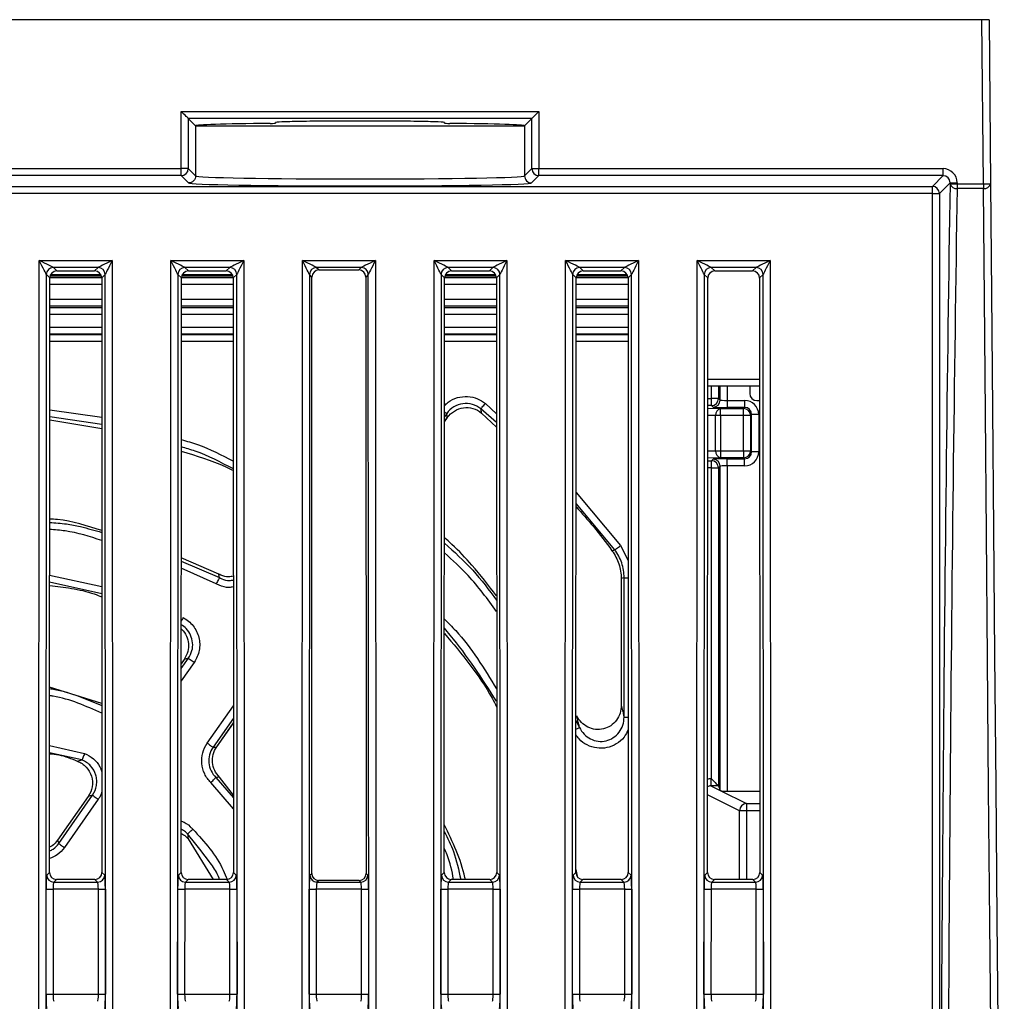
# Model space of a CAD drawing. Extents: x 0 to 1470, y 0 to 1040.
# Drawn here: x 682 to 724, y 175 to 217 of the extents above; entities that cross this region are included whole.
import ezdxf

# ---------------------------------------------------------------- set-up
doc = ezdxf.new("R2010")
doc.units = 0
doc.header["$LTSCALE"] = 3.5
doc.layers.get('0').update_dxf_attribs({"linetype": 'CONTINUOUS'})

msp = doc.modelspace()

# ---------------------------------------------------------------- linework, layer by layer
at = {"color": 7, "linetype": 'CONTINUOUS'}
for p, q in [((722.865, 216.608), (544.931, 216.608)), ((722.926, 209.626), (722.865, 216.608)), ((723.165, 216.608), (722.865, 216.608)), ((723.165, 216.608), (723.226, 209.628)), ((688.787, 212.703), (704.009, 212.703)), ((688.787, 210.269), (688.787, 212.703)), ((704.009, 212.703), (704.009, 210.269)), ((689.087, 212.403), (689.087, 210.269)), ((703.709, 212.403), (689.087, 212.403)), ((689.398, 212.092), (689.087, 212.403)), ((689.398, 212.092), (689.398, 209.958)), ((689.398, 212.092), (703.398, 212.092)), ((692.798, 212.232), (692.798, 212.202)), ((699.998, 212.202), (699.998, 212.232)), ((703.709, 212.403), (703.398, 212.092)), ((703.398, 212.092), (703.398, 209.958)), ((703.709, 210.269), (703.709, 212.403)), ((579.009, 210.269), (688.787, 210.269)), ((688.787, 209.969), (579.009, 209.969)), ((689.087, 210.269), (688.787, 210.269)), ((688.787, 209.969), (688.787, 210.269)), ((689.098, 209.658), (688.787, 209.969)), ((689.087, 210.269), (689.398, 209.958)), ((689.398, 209.958), (689.398, 209.958)), ((703.398, 209.958), (703.709, 210.269)), ((703.398, 209.958), (703.398, 209.958)), ((704.009, 209.969), (703.698, 209.658)), ((703.709, 210.269), (704.009, 210.269)), ((704.009, 210.269), (721.208, 210.269)), ((704.009, 209.969), (704.009, 210.269)), ((721.208, 209.969), (704.009, 209.969)), ((720.753, 209.513), (721.208, 209.969)), ((721.208, 209.969), (721.208, 210.269)), ((721.508, 209.669), (721.053, 209.213)), ((721.508, 209.626), (721.508, 209.669)), ((721.808, 209.669), (721.808, 209.626)), ((721.808, 209.626), (722.926, 209.626)), ((721.808, 209.626), (721.808, 209.422)), ((722.926, 209.626), (722.926, 209.422)), ((547.043, 209.513), (720.753, 209.513)), ((720.753, 209.211), (547.043, 209.211)), ((720.753, 209.211), (720.753, 209.513)), ((720.753, 142.008), (720.753, 209.211)), ((721.053, 209.213), (721.053, 152.769)), ((722.926, 209.422), (721.808, 209.422)), ((682.72, 148.333), (682.747, 206.362)), ((682.747, 206.362), (685.849, 206.362)), ((685.849, 206.362), (685.875, 148.333)), ((688.32, 148.333), (688.347, 206.362)), ((688.347, 206.362), (691.449, 206.362)), ((691.449, 206.362), (691.475, 148.333)), ((693.92, 148.333), (693.947, 206.362)), ((693.947, 206.362), (697.049, 206.362)), ((697.049, 206.362), (697.075, 148.333)), ((699.52, 148.333), (699.547, 206.362)), ((699.547, 206.362), (702.649, 206.362)), ((702.649, 206.362), (702.675, 148.333)), ((705.12, 148.333), (705.147, 206.362)), ((705.147, 206.362), (708.249, 206.362)), ((708.249, 206.362), (708.275, 148.333)), ((710.72, 148.333), (710.747, 206.362)), ((710.747, 206.362), (713.849, 206.362)), ((713.849, 206.362), (713.875, 148.333)), ((683.046, 205.76), (683.02, 148.93)), ((683.194, 205.613), (683.047, 205.76)), ((685.366, 205.754), (683.229, 205.754)), ((685.25, 206.06), (683.346, 206.06)), ((683.346, 206.06), (683.493, 205.912)), ((683.493, 205.912), (685.102, 205.912)), ((685.102, 205.912), (685.25, 206.06)), ((685.549, 205.76), (685.402, 205.613)), ((685.576, 148.93), (685.55, 205.76)), ((688.646, 205.76), (688.62, 148.93)), ((688.794, 205.613), (688.647, 205.76)), ((690.966, 205.754), (688.829, 205.754)), ((690.85, 206.06), (688.946, 206.06)), ((688.946, 206.06), (689.093, 205.912)), ((689.093, 205.912), (690.702, 205.912)), ((690.702, 205.912), (690.85, 206.06)), ((691.149, 205.76), (691.002, 205.613)), ((691.176, 148.93), (691.15, 205.76)), ((694.246, 205.76), (694.22, 148.93)), ((694.352, 205.655), (694.247, 205.76)), ((696.45, 206.06), (694.546, 206.06)), ((694.546, 206.06), (694.652, 205.954)), ((694.652, 205.954), (696.344, 205.954)), ((696.344, 205.954), (696.45, 206.06)), ((696.749, 205.76), (696.644, 205.655)), ((696.776, 148.93), (696.75, 205.76)), ((699.846, 205.76), (699.82, 148.93)), ((699.994, 205.613), (699.847, 205.76)), ((702.166, 205.754), (700.029, 205.754)), ((702.05, 206.06), (700.146, 206.06)), ((700.146, 206.06), (700.293, 205.912)), ((700.293, 205.912), (701.902, 205.912)), ((701.902, 205.912), (702.05, 206.06)), ((702.349, 205.76), (702.202, 205.613)), ((702.376, 148.93), (702.35, 205.76)), ((705.446, 205.76), (705.42, 148.93)), ((705.594, 205.613), (705.447, 205.76)), ((707.766, 205.754), (705.629, 205.754)), ((707.65, 206.06), (705.746, 206.06)), ((705.746, 206.06), (705.893, 205.912)), ((705.893, 205.912), (707.502, 205.912)), ((707.502, 205.912), (707.65, 206.06)), ((707.949, 205.76), (707.802, 205.613)), ((707.976, 148.93), (707.95, 205.76)), ((711.046, 205.76), (711.02, 148.93)), ((711.194, 205.613), (711.047, 205.76)), ((713.25, 206.06), (711.346, 206.06)), ((711.346, 206.06), (711.493, 205.912)), ((711.493, 205.912), (713.102, 205.912)), ((713.102, 205.912), (713.25, 206.06)), ((713.549, 205.76), (713.402, 205.613)), ((713.576, 148.93), (713.55, 205.76)), ((683.182, 180.311), (683.194, 205.613)), ((683.209, 205.708), (685.386, 205.708)), ((685.402, 205.613), (685.414, 180.311)), ((688.782, 180.311), (688.794, 205.613)), ((688.809, 205.708), (690.986, 205.708)), ((691.002, 205.613), (691.014, 180.311)), ((694.34, 180.269), (694.352, 205.655)), ((696.644, 205.655), (696.656, 180.269)), ((699.982, 180.311), (699.994, 205.613)), ((700.009, 205.708), (702.186, 205.708)), ((702.202, 205.613), (702.214, 180.311)), ((705.582, 180.311), (705.594, 205.613)), ((705.609, 205.708), (707.786, 205.708)), ((707.802, 205.613), (707.814, 180.311)), ((711.182, 180.311), (711.194, 205.613)), ((713.402, 205.613), (713.414, 180.311)), ((713.404, 201.008), (711.192, 201.008)), ((712.983, 201.008), (712.983, 200.693)), ((711.653, 200.482), (711.353, 200.482)), ((711.353, 200.182), (711.353, 200.482)), ((711.653, 200.482), (711.721, 200.413)), ((712.021, 200.403), (712.021, 200.103)), ((712.021, 200.403), (712.764, 200.403)), ((712.764, 200.403), (712.764, 200.103)), ((713.283, 200.393), (713.404, 200.393)), ((711.421, 200.113), (711.353, 200.182)), ((711.744, 200.058), (712.719, 200.058)), ((711.744, 199.758), (711.744, 200.058)), ((712.764, 200.103), (712.021, 200.103)), ((712.719, 200.058), (712.764, 200.103)), ((712.719, 199.758), (712.719, 200.058)), ((683.191, 199.58), (685.405, 199.207)), ((699.991, 199.496), (700.113, 199.67)), ((700.112, 199.67), (700.113, 199.67)), ((701.567, 199.866), (702.205, 199.27)), ((711.744, 199.758), (711.531, 199.758)), ((711.531, 198.259), (711.531, 199.758)), ((712.719, 199.758), (711.744, 199.758)), ((711.744, 199.758), (711.744, 198.259)), ((713.019, 199.758), (712.719, 199.758)), ((712.719, 198.259), (712.719, 199.758)), ((713.064, 199.803), (713.019, 199.758)), ((713.019, 199.758), (713.019, 198.259)), ((713.064, 198.213), (713.064, 199.803)), ((713.364, 199.803), (713.064, 199.803)), ((713.364, 199.803), (713.364, 198.213)), ((711.531, 198.259), (711.744, 198.259)), ((711.744, 198.259), (712.719, 198.259)), ((711.744, 198.259), (711.744, 197.959)), ((712.719, 198.259), (713.019, 198.259)), ((712.719, 198.259), (712.719, 197.959)), ((713.019, 198.259), (713.064, 198.213)), ((713.364, 198.213), (713.064, 198.213)), ((711.744, 197.959), (711.19, 197.949)), ((711.353, 197.835), (711.421, 197.903)), ((711.353, 197.535), (711.353, 197.835)), ((712.719, 197.959), (711.744, 197.959)), ((712.021, 197.913), (712.764, 197.913)), ((712.021, 197.613), (712.021, 197.913)), ((712.764, 197.913), (712.719, 197.959)), ((712.764, 197.613), (712.764, 197.913)), ((711.353, 197.535), (711.653, 197.535)), ((711.353, 184.293), (711.353, 197.535)), ((711.721, 197.603), (711.653, 197.535)), ((711.653, 197.535), (711.653, 183.993)), ((711.721, 183.787), (711.721, 197.603)), ((712.764, 197.613), (712.021, 197.613)), ((712.021, 197.613), (712.021, 183.772)), ((690.382, 193.013), (688.788, 193.704)), ((707.512, 192.817), (707.512, 187.424)), ((707.512, 192.817), (707.513, 192.817)), ((707.513, 192.817), (707.513, 187.424)), ((707.633, 186.914), (707.633, 192.856)), ((688.915, 189.38), (688.786, 189.197)), ((688.915, 189.38), (688.916, 189.38)), ((685.41, 187.498), (683.186, 188.191)), ((707.512, 187.424), (707.513, 187.424)), ((690.297, 185.652), (691.011, 186.67)), ((690.297, 185.652), (690.297, 185.652)), ((691.012, 183.597), (690.412, 184.37)), ((711.328, 184.293), (711.353, 184.293)), ((711.328, 184.293), (711.328, 183.993)), ((711.328, 183.993), (711.718, 183.799)), ((711.653, 183.993), (711.328, 183.993)), ((711.653, 183.993), (711.718, 183.799)), ((684.826, 183.54), (683.524, 181.681)), ((684.826, 183.54), (683.525, 181.681)), ((683.572, 181.54), (685.012, 183.596)), ((684.826, 183.54), (684.826, 183.54)), ((711.754, 183.781), (712.845, 183.237)), ((712.021, 183.772), (713.412, 183.772)), ((685.257, 183.424), (683.818, 181.368)), ((712.845, 183.237), (712.845, 182.937)), ((712.845, 182.937), (712.546, 182.937)), ((683.524, 181.681), (683.525, 181.681)), ((689.077, 181.745), (690.148, 180.011)), ((683.066, 180.194), (683.182, 180.311)), ((685.414, 180.311), (685.53, 180.194)), ((688.666, 180.194), (688.782, 180.311)), ((691.014, 180.311), (691.13, 180.194)), ((694.266, 180.194), (694.34, 180.269)), ((696.656, 180.269), (696.73, 180.194)), ((699.866, 180.194), (699.982, 180.311)), ((702.214, 180.311), (702.33, 180.194)), ((705.466, 180.194), (705.582, 180.311)), ((707.814, 180.311), (707.93, 180.194)), ((711.066, 180.194), (711.182, 180.311)), ((713.414, 180.311), (713.53, 180.194)), ((683.482, 180.011), (683.365, 179.895)), ((683.365, 179.895), (685.23, 179.895)), ((685.114, 180.011), (683.482, 180.011)), ((685.23, 179.895), (685.114, 180.011)), ((689.082, 180.011), (688.965, 179.895)), ((688.965, 179.895), (690.83, 179.895)), ((690.714, 180.011), (689.082, 180.011)), ((690.83, 179.895), (690.714, 180.011)), ((694.64, 179.969), (694.565, 179.895)), ((694.565, 179.895), (696.43, 179.895)), ((696.356, 179.969), (694.64, 179.969)), ((696.43, 179.895), (696.356, 179.969)), ((700.282, 180.011), (700.165, 179.895)), ((700.165, 179.895), (702.03, 179.895)), ((701.914, 180.011), (700.282, 180.011)), ((702.03, 179.895), (701.914, 180.011)), ((705.882, 180.011), (705.765, 179.895)), ((705.765, 179.895), (707.63, 179.895)), ((707.514, 180.011), (705.882, 180.011)), ((707.63, 179.895), (707.514, 180.011)), ((711.482, 180.011), (711.365, 179.895)), ((711.365, 179.895), (713.23, 179.895)), ((713.114, 180.011), (711.482, 180.011)), ((713.23, 179.895), (713.114, 180.011)), ((683.034, 175.129), (683.036, 179.6)), ((683.336, 179.598), (683.333, 175.126)), ((685.26, 179.598), (683.336, 179.598)), ((685.262, 175.126), (685.26, 179.598)), ((685.56, 179.6), (685.562, 175.129)), ((688.634, 175.129), (688.636, 179.6)), ((688.936, 179.598), (688.933, 175.126)), ((690.86, 179.598), (688.936, 179.598)), ((690.862, 175.126), (690.86, 179.598)), ((691.16, 179.6), (691.162, 175.129)), ((694.234, 175.129), (694.236, 179.6)), ((694.536, 179.598), (694.533, 175.126)), ((696.46, 179.598), (694.536, 179.598)), ((696.462, 175.126), (696.46, 179.598)), ((696.76, 179.6), (696.762, 175.129)), ((699.834, 175.129), (699.836, 179.6)), ((700.136, 179.598), (700.133, 175.126)), ((702.06, 179.598), (700.136, 179.598)), ((702.062, 175.126), (702.06, 179.598)), ((702.36, 179.6), (702.362, 175.129)), ((705.434, 175.129), (705.436, 179.6)), ((705.736, 179.598), (705.733, 175.126)), ((707.66, 179.598), (705.736, 179.598)), ((707.662, 175.126), (707.66, 179.598)), ((707.96, 179.6), (707.962, 175.129)), ((711.034, 175.129), (711.036, 179.6)), ((711.336, 179.598), (711.333, 175.126)), ((713.26, 179.598), (711.336, 179.598)), ((713.262, 175.126), (713.26, 179.598)), ((713.56, 179.6), (713.562, 175.129)), ((683.333, 175.126), (685.262, 175.126)), ((688.933, 175.126), (690.862, 175.126)), ((694.533, 175.126), (696.462, 175.126)), ((700.133, 175.126), (702.062, 175.126)), ((705.733, 175.126), (707.662, 175.126)), ((711.333, 175.126), (713.262, 175.126))]:
    msp.add_line(p, q, dxfattribs=at)
at = {"color": 8, "linetype": 'CONTINUOUS'}
for p, q in [((685.402, 205.335), (683.194, 205.335)), ((683.195, 205.635), (685.401, 205.635)), ((691.002, 205.335), (688.794, 205.335)), ((688.795, 205.635), (691.001, 205.635)), ((702.202, 205.335), (699.994, 205.335)), ((699.995, 205.635), (702.201, 205.635)), ((707.802, 205.335), (705.594, 205.335)), ((705.595, 205.635), (707.801, 205.635)), ((683.193, 204.714), (685.402, 204.714)), ((688.793, 204.714), (691.002, 204.714)), ((699.993, 204.714), (702.202, 204.714)), ((705.593, 204.714), (707.802, 204.714)), ((685.403, 204.414), (683.193, 204.414)), ((683.193, 204.363), (685.403, 204.363)), ((691.003, 204.414), (688.793, 204.414)), ((688.793, 204.363), (691.003, 204.363)), ((702.203, 204.414), (699.993, 204.414)), ((699.993, 204.363), (702.203, 204.363)), ((707.803, 204.414), (705.593, 204.414)), ((705.593, 204.363), (707.803, 204.363)), ((685.403, 204.063), (683.193, 204.063)), ((691.003, 204.063), (688.793, 204.063)), ((702.203, 204.063), (699.993, 204.063)), ((707.803, 204.063), (705.593, 204.063)), ((683.193, 203.521), (685.403, 203.521)), ((688.793, 203.521), (691.003, 203.521)), ((699.993, 203.521), (702.203, 203.521)), ((705.593, 203.521), (707.803, 203.521)), ((685.403, 203.221), (683.193, 203.221)), ((683.193, 203.213), (685.403, 203.213)), ((685.403, 202.913), (683.193, 202.913)), ((691.003, 203.221), (688.793, 203.221)), ((688.793, 203.213), (691.003, 203.213)), ((691.003, 202.913), (688.793, 202.913)), ((702.203, 203.221), (699.993, 203.221)), ((699.993, 203.213), (702.203, 203.213)), ((702.203, 202.913), (699.993, 202.913)), ((707.803, 203.221), (705.593, 203.221)), ((705.593, 203.213), (707.803, 203.213)), ((707.803, 202.913), (705.593, 202.913)), ((711.192, 201.303), (713.404, 201.303)), ((711.353, 200.482), (711.353, 201.008)), ((711.653, 201.008), (711.653, 200.482)), ((711.721, 200.413), (711.721, 201.008)), ((712.021, 201.008), (712.021, 200.403)), ((711.191, 200.482), (711.353, 200.482)), ((683.191, 200.005), (685.405, 199.683)), ((702.205, 199.455), (701.541, 200.044)), ((701.731, 200.276), (702.205, 199.834)), ((711.353, 200.182), (711.191, 200.182)), ((711.191, 200.067), (711.744, 200.058)), ((685.405, 199.381), (683.191, 199.703)), ((700.089, 199.845), (699.991, 199.706)), ((699.991, 199.497), (700.112, 199.67)), ((711.531, 199.758), (711.191, 199.764)), ((711.19, 198.253), (711.531, 198.259)), ((711.19, 197.835), (711.353, 197.835)), ((711.353, 197.535), (711.19, 197.535)), ((705.59, 196.479), (707.483, 194.222)), ((707.242, 194.044), (705.589, 196.014)), ((707.483, 194.222), (707.808, 193.594)), ((688.788, 193.56), (690.415, 192.858)), ((690.272, 192.595), (688.788, 193.256)), ((683.188, 192.965), (685.408, 192.478)), ((707.633, 192.856), (707.808, 192.856)), ((685.408, 192.167), (683.188, 192.659)), ((688.786, 188.986), (689.093, 189.425)), ((688.916, 189.38), (688.786, 189.195)), ((689.339, 189.253), (688.786, 188.463)), ((689.895, 185.81), (691.01, 187.403)), ((707.633, 186.914), (707.811, 186.914)), ((691.011, 186.881), (690.14, 185.638)), ((690.297, 185.652), (691.011, 186.672)), ((705.585, 186.78), (705.737, 186.477)), ((683.185, 185.708), (684.674, 185.375)), ((684.563, 185.097), (683.185, 185.405)), ((691.012, 183.021), (690.051, 184.137)), ((690.26, 184.351), (691.012, 183.479)), ((712.546, 182.937), (711.184, 183.617)), ((712.845, 183.237), (713.412, 183.237)), ((712.546, 180.011), (712.546, 182.937)), ((712.845, 182.937), (712.845, 180.011)), ((713.412, 182.937), (712.845, 182.937)), ((705.582, 180.429), (705.631, 180.152))]:
    msp.add_line(p, q, dxfattribs=at)
at = {"color": 7, "linetype": 'CONTINUOUS', "flags": 128}
for points in [[(689.087, 212.403), (689.08, 212.41), (689.063, 212.427), (689.035, 212.455), (688.997, 212.493), (688.952, 212.538), (688.901, 212.589), (688.845, 212.645), (688.787, 212.703)], [(703.709, 212.403), (703.715, 212.41), (703.733, 212.427), (703.761, 212.455), (703.798, 212.493), (703.844, 212.538), (703.895, 212.589), (703.951, 212.645), (704.009, 212.703)], [(721.508, 209.669), (721.515, 209.669), (721.533, 209.669), (721.561, 209.669), (721.598, 209.669), (721.643, 209.669), (721.695, 209.669), (721.75, 209.669), (721.808, 209.669)], [(721.508, 209.626), (721.515, 209.626), (721.533, 209.626), (721.561, 209.626), (721.598, 209.626), (721.643, 209.626), (721.695, 209.626), (721.75, 209.626), (721.808, 209.626)], [(722.926, 209.626), (722.984, 209.626), (723.041, 209.627), (723.092, 209.627), (723.138, 209.627), (723.175, 209.628), (723.203, 209.628), (723.22, 209.628), (723.226, 209.628)], [(723.226, 209.628), (723.267, 204.953), (723.31, 200.033), (723.354, 194.887), (723.401, 189.537), (723.449, 184.002), (723.499, 178.305), (723.55, 172.468), (723.602, 166.515), (723.655, 160.468), (723.708, 154.352), (723.762, 148.191), (723.816, 142.008)], [(723.516, 142.008), (723.462, 148.172), (723.408, 154.314), (723.355, 160.412), (723.302, 166.44), (723.25, 172.376), (723.199, 178.194), (723.149, 183.874), (723.101, 189.392), (723.054, 194.726), (723.01, 199.856), (722.967, 204.761), (722.926, 209.422)], [(701.541, 200.044), (701.546, 200.051), (701.558, 200.065), (701.576, 200.087), (701.6, 200.116), (701.628, 200.151), (701.66, 200.19), (701.695, 200.232), (701.731, 200.276)], [(707.12, 194.006), (707.145, 194.014), (707.201, 194.031), (707.242, 194.044)], [(707.242, 194.044), (707.248, 194.049), (707.264, 194.06), (707.287, 194.077), (707.317, 194.099), (707.353, 194.126), (707.393, 194.156), (707.437, 194.188), (707.483, 194.222)], [(690.415, 192.858), (690.411, 192.851), (690.402, 192.835), (690.388, 192.809), (690.37, 192.777), (690.349, 192.737), (690.325, 192.693), (690.299, 192.645), (690.272, 192.595)], [(707.633, 192.856), (707.567, 192.835), (707.515, 192.818), (707.513, 192.817)], [(689.093, 189.425), (689.1, 189.42), (689.116, 189.409), (689.139, 189.393), (689.17, 189.371), (689.206, 189.346), (689.248, 189.317), (689.292, 189.285), (689.339, 189.253)], [(689.895, 185.81), (689.941, 185.777), (689.986, 185.746), (690.027, 185.717), (690.064, 185.691), (690.095, 185.67), (690.118, 185.653), (690.134, 185.643), (690.14, 185.638)], [(684.674, 185.375), (684.653, 185.322), (684.633, 185.272), (684.614, 185.225), (684.598, 185.183), (684.584, 185.148), (684.573, 185.122), (684.566, 185.104), (684.563, 185.097)], [(690.051, 184.137), (690.09, 184.177), (690.129, 184.216), (690.164, 184.252), (690.195, 184.284), (690.221, 184.311), (690.241, 184.332), (690.254, 184.345), (690.26, 184.351)], [(711.353, 184.293), (711.41, 184.236), (711.464, 184.182), (711.515, 184.131), (711.56, 184.086), (711.597, 184.049), (711.626, 184.021), (711.644, 184.002), (711.653, 183.993)], [(685.012, 183.596), (685.019, 183.591), (685.034, 183.58), (685.058, 183.564), (685.088, 183.543), (685.125, 183.517), (685.166, 183.488), (685.211, 183.457), (685.257, 183.424)], [(689.057, 181.95), (689.064, 181.955), (689.078, 181.968), (689.099, 181.987), (689.127, 182.012), (689.16, 182.042), (689.198, 182.075), (689.239, 182.111), (689.281, 182.149)], [(683.572, 181.54), (683.579, 181.535), (683.595, 181.524), (683.618, 181.508), (683.649, 181.487), (683.685, 181.461), (683.727, 181.432), (683.771, 181.401), (683.818, 181.368)]]:
    msp.add_lwpolyline(points, dxfattribs=at)
at = {"color": 8, "linetype": 'CONTINUOUS', "flags": 128}
for points in [[(699.991, 199.913), (700.012, 199.899), (700.043, 199.877), (700.066, 199.861), (700.082, 199.85), (700.089, 199.845)], [(688.864, 191.155), (688.838, 191.104), (688.813, 191.056), (688.79, 191.011), (688.787, 191.004)], [(705.585, 186.403), (705.613, 186.416), (705.653, 186.436), (705.687, 186.452), (705.712, 186.465), (705.729, 186.473), (705.737, 186.477)]]:
    msp.add_lwpolyline(points, dxfattribs=at)
at = {"color": 7, "linetype": 'CONTINUOUS'}
for centre, radius, start, end in [((688.787, 210.269), 0.3, 270.0206, 359.9796), ((704.009, 210.269), 0.3, 180.0201, 269.9797), ((721.771, 209.69), 0.271, 193.8148, 277.8946), ((722.965, 209.686), 0.267, 261.5016, 347.4542), ((720.753, 209.213), 0.3, 0.0128, 89.9796), ((720.826, 218.16), 8.95, 269.5311, 271.4516), ((683.347, 205.759), 0.301, 90.1996, 179.7722), ((683.347, 205.759), 0.301, 90.184, 179.8162), ((685.249, 205.759), 0.301, 0.2281, 89.8001), ((685.249, 205.759), 0.301, 0.1838, 89.816), ((688.947, 205.759), 0.301, 90.1999, 179.7719), ((688.947, 205.759), 0.301, 90.183, 179.8172), ((690.849, 205.759), 0.301, 0.2281, 89.8001), ((690.849, 205.759), 0.301, 0.1828, 89.817), ((694.547, 205.759), 0.301, 90.1999, 179.7719), ((694.547, 205.759), 0.301, 90.184, 179.8162), ((696.449, 205.759), 0.301, 0.2292, 89.799), ((696.449, 205.759), 0.301, 0.1831, 89.8167), ((700.147, 205.759), 0.301, 90.1988, 179.7731), ((700.147, 205.759), 0.301, 90.1847, 179.8155), ((702.049, 205.759), 0.301, 0.2292, 89.799), ((702.049, 205.759), 0.301, 0.1825, 89.8173), ((705.747, 205.759), 0.301, 90.1988, 179.7731), ((705.747, 205.759), 0.301, 90.1827, 179.8175), ((707.649, 205.759), 0.301, 0.2269, 89.8012), ((707.649, 205.759), 0.301, 0.1854, 89.8159), ((711.347, 205.759), 0.301, 90.201, 179.7708), ((711.347, 205.759), 0.301, 90.1833, 179.8169), ((713.249, 205.759), 0.301, 0.2292, 89.8004), ((713.249, 205.759), 0.301, 0.1845, 89.8153), ((711.353, 200.482), 0.3, 270.0209, 359.9793), ((711.421, 200.413), 0.3, 270.0203, 359.9799), ((620.588, 187.705), 81.887, 8.54059, 8.66635), ((711.801, 199.792), 0.272, 102.2403, 187.2225), ((712.719, 199.757), 0.3, 0.0201, 89.9796), ((568.617, 181.88), 132.694, 7.70466, 7.781), ((711.801, 198.225), 0.272, 172.7773, 257.7601), ((712.719, 198.259), 0.3, 270.0203, 359.9799), ((711.353, 197.535), 0.3, 0.0207, 89.979), ((711.421, 197.603), 0.3, 0.0201, 89.9796), ((626.583, 179.376), 65.24, 11.92633, 12.06478), ((712.847, 182.936), 0.301, 90.4847, 179.7512), ((683.366, 180.195), 0.301, 180.1842, 269.8158), ((685.23, 180.195), 0.301, 270.1842, 359.8158), ((688.966, 180.195), 0.301, 180.1832, 269.8168), ((690.83, 180.195), 0.301, 270.1832, 359.8168), ((694.566, 180.195), 0.301, 180.1842, 269.8158), ((696.43, 180.195), 0.301, 270.1843, 359.8142), ((700.166, 180.195), 0.301, 180.1835, 269.8165), ((702.03, 180.195), 0.301, 270.185, 359.815), ((705.766, 180.195), 0.301, 180.185, 269.815), ((707.63, 180.195), 0.301, 270.1835, 359.8165), ((711.366, 180.195), 0.301, 180.1858, 269.8157), ((713.23, 180.195), 0.301, 270.1829, 359.8171), ((683.27, 189.264), 9.667, 268.612, 270.3878), ((685.326, 189.264), 9.667, 269.6122, 271.388), ((688.87, 189.264), 9.667, 268.6119, 270.3878), ((690.926, 189.264), 9.667, 269.6122, 271.3881), ((694.47, 189.264), 9.667, 268.612, 270.3878), ((696.526, 189.264), 9.667, 269.6122, 271.388), ((700.07, 189.265), 9.667, 268.612, 270.3878), ((702.126, 189.264), 9.666, 269.6122, 271.3881), ((705.67, 189.264), 9.666, 268.6119, 270.3878), ((707.726, 189.264), 9.666, 269.6122, 271.3881), ((711.27, 189.264), 9.666, 268.6119, 270.3878), ((713.326, 189.265), 9.667, 269.6123, 271.388), ((683.268, 184.804), 9.678, 268.6123, 270.3861), ((685.328, 184.804), 9.678, 269.6139, 271.3877), ((688.868, 184.804), 9.678, 268.6122, 270.3861), ((690.928, 184.804), 9.678, 269.6139, 271.3878), ((694.468, 184.804), 9.678, 268.6123, 270.3861), ((696.528, 184.803), 9.677, 269.6139, 271.3878), ((700.068, 184.803), 9.677, 268.6122, 270.3861), ((702.128, 184.804), 9.678, 269.614, 271.3877), ((705.668, 184.804), 9.678, 268.6123, 270.386), ((707.728, 184.804), 9.678, 269.614, 271.3877), ((711.268, 184.803), 9.677, 268.6122, 270.3861), ((713.328, 184.803), 9.677, 269.6139, 271.3878)]:
    msp.add_arc(centre, radius, start, end, dxfattribs=at)
for centre, major_axis, ratio, start_param, end_param in [((696.398, 212.092), (7, 0), 0.017455, 2.14916, 3.141897), ((696.398, 212.092), (7, 0), 0.017455, 6.282881, 7.275618), ((696.398, 209.958), (7, 0), 0.018203, 3.141593, 6.283185), ((721.208, 209.669), (0.424, 0.424), 0.999695, 5.497863, 7.068507), ((721.208, 209.669), (0.212, 0.212), 0.999087, 5.497863, 7.068507), ((696.398, 209.658), (7.3, 0), 0.017455, 3.141955, 6.282823), ((722.762, 142.865), (0.015, 98.472), 0.017455, 0.82581, 1.470048), ((723.062, 142.865), (0.015, 98.172), 0.017508, 0.82581, 1.470048), ((682.747, 206.359), (-0.3, 0.6), 0.001745, 3.197443, 4.715881), ((682.747, 206.359), (0.6, -0.3), 0.003492, 0.054104, 1.572543), ((685.849, 206.359), (0.6, 0.3), 0.003492, 1.56905, 3.087488), ((685.849, 206.359), (0.3, 0.6), 0.001745, 1.567304, 3.085742), ((688.347, 206.359), (-0.3, 0.6), 0.001745, 3.197443, 4.715881), ((688.347, 206.359), (0.6, -0.3), 0.003492, 0.054104, 1.572543), ((691.449, 206.359), (0.6, 0.3), 0.003492, 1.56905, 3.087488), ((691.449, 206.359), (0.3, 0.6), 0.001745, 1.567304, 3.085742), ((693.947, 206.359), (-0.3, 0.6), 0.001745, 3.197443, 4.715881), ((693.947, 206.359), (0.6, -0.3), 0.003492, 0.054104, 1.572543), ((697.049, 206.359), (0.6, 0.3), 0.003492, 1.56905, 3.087488), ((697.049, 206.359), (0.3, 0.6), 0.001745, 1.567304, 3.085742), ((699.547, 206.359), (-0.3, 0.6), 0.001745, 3.197443, 4.715881), ((699.547, 206.359), (0.6, -0.3), 0.003492, 0.054104, 1.572543), ((702.649, 206.359), (0.6, 0.3), 0.003492, 1.56905, 3.087488), ((702.649, 206.359), (0.3, 0.6), 0.001745, 1.567304, 3.085742), ((705.147, 206.359), (-0.3, 0.6), 0.001745, 3.197443, 4.715881), ((705.147, 206.359), (0.6, -0.3), 0.003492, 0.054104, 1.572543), ((708.249, 206.359), (0.6, 0.3), 0.003492, 1.56905, 3.087488), ((708.249, 206.359), (0.3, 0.6), 0.001745, 1.567304, 3.085742), ((710.747, 206.359), (-0.3, 0.6), 0.001745, 3.197443, 4.715881), ((710.747, 206.359), (0.6, -0.3), 0.003492, 0.054104, 1.572543), ((713.849, 206.359), (0.6, 0.3), 0.003492, 1.56905, 3.087488), ((713.849, 206.359), (0.3, 0.6), 0.001745, 1.567304, 3.085742), ((683.048, 206.359), (0, 0.6), 0.052408, 3.080508, 3.089233), ((683.494, 205.612), (0.233, -0.191), 0.997676, 2.258697, 3.826754), ((683.348, 206.359), (0, 0.3), 0.104816, 3.080508, 3.089233), ((685.102, 205.612), (0.233, 0.191), 0.997676, 5.598024, 7.166081), ((685.248, 206.359), (0, 0.3), 0.104816, 3.193953, 3.202677), ((685.548, 206.359), (0, 0.6), 0.052408, 3.193953, 3.202677), ((688.648, 206.359), (0, 0.6), 0.052408, 3.080508, 3.089233), ((689.094, 205.612), (0.233, -0.191), 0.997676, 2.258697, 3.826754), ((688.948, 206.359), (0, 0.3), 0.104816, 3.080508, 3.089233), ((690.702, 205.612), (0.233, 0.191), 0.997676, 5.598024, 7.166081), ((690.848, 206.359), (0, 0.3), 0.104816, 3.193953, 3.202677), ((691.148, 206.359), (0, 0.6), 0.052408, 3.193953, 3.202677), ((694.248, 206.359), (0, 0.6), 0.052408, 3.080508, 3.089233), ((694.652, 205.654), (0.233, -0.191), 0.997676, 2.258697, 3.826754), ((694.548, 206.359), (0, 0.3), 0.104816, 3.080508, 3.089233), ((696.344, 205.654), (0.233, 0.191), 0.997676, 5.598024, 7.166081), ((696.448, 206.359), (0, 0.3), 0.104816, 3.193953, 3.202677), ((696.748, 206.359), (0, 0.6), 0.052408, 3.193953, 3.202677), ((699.848, 206.359), (0, 0.6), 0.052408, 3.080508, 3.089233), ((700.294, 205.612), (0.233, -0.191), 0.997676, 2.258697, 3.826754), ((700.148, 206.359), (0, 0.3), 0.104816, 3.080508, 3.089233), ((701.902, 205.612), (0.233, 0.191), 0.997676, 5.598024, 7.166081), ((702.048, 206.359), (0, 0.3), 0.104816, 3.193953, 3.202677), ((702.348, 206.359), (0, 0.6), 0.052408, 3.193953, 3.202677), ((705.448, 206.359), (0, 0.6), 0.052408, 3.080508, 3.089233), ((705.894, 205.612), (0.233, -0.191), 0.997676, 2.258697, 3.826754), ((705.748, 206.359), (0, 0.3), 0.104816, 3.080508, 3.089233), ((707.502, 205.612), (0.233, 0.191), 0.997676, 5.598024, 7.166081), ((707.648, 206.359), (0, 0.3), 0.104816, 3.193953, 3.202677), ((707.948, 206.359), (0, 0.6), 0.052408, 3.193953, 3.202677), ((711.048, 206.359), (0, 0.6), 0.052408, 3.080508, 3.089233), ((711.494, 205.612), (0.233, -0.191), 0.997676, 2.258697, 3.826754), ((711.348, 206.359), (0, 0.3), 0.104816, 3.080508, 3.089233), ((713.102, 205.612), (0.233, 0.191), 0.997676, 5.598024, 7.166081), ((713.248, 206.359), (0, 0.3), 0.104816, 3.193953, 3.202677), ((713.548, 206.359), (0, 0.6), 0.052408, 3.193953, 3.202677), ((712.021, 200.414), (0.3, 0), 0.03491, 3.159046, 4.712389), ((712.764, 199.803), (0.424, 0.424), 0.999695, 5.497939, 7.068431), ((713.283, 200.693), (0.277, 0.115), 0.999785, 2.749122, 4.319614), ((712.021, 200.114), (0.6, 0), 0.017455, 3.159046, 4.712389), ((712.764, 199.803), (0.212, 0.212), 0.999087, 5.497939, 7.068431), ((712.764, 198.214), (0.212, -0.212), 0.999087, 5.497939, 7.068431), ((712.764, 198.214), (0.424, -0.424), 0.999695, 5.497939, 7.068431), ((712.021, 197.903), (0.6, 0), 0.017455, 1.570796, 3.124139), ((712.021, 197.603), (0.3, 0), 0.03491, 1.570796, 3.124139), ((711.353, 183.993), (0.3, 0), 0.052408, 0.017453, 0.05236), ((711.717, 183.5), (-0.031, 0.35), 0.146539, 5.666198, 5.727868), ((712.021, 183.788), (0.3, 0), 0.052408, 3.610046, 4.712389), ((683.067, 179.595), (0, 0.6), 0.052408, 0.05236, 1.56207), ((683.483, 180.312), (0.197, 0.227), 0.996776, 2.286472, 3.85453), ((685.113, 180.312), (-0.197, 0.227), 0.996776, 2.428656, 3.996713), ((685.528, 179.595), (0, 0.6), 0.052408, 4.721116, 6.230825), ((688.667, 179.595), (0, 0.6), 0.052408, 0.05236, 1.56207), ((689.083, 180.312), (0.197, 0.227), 0.996776, 2.286472, 3.85453), ((690.713, 180.312), (-0.197, 0.227), 0.996776, 2.428656, 3.996713), ((691.128, 179.595), (0, 0.6), 0.052408, 4.721116, 6.230825), ((694.267, 179.595), (0, 0.6), 0.052408, 0.05236, 1.56207), ((694.641, 180.27), (0.197, 0.227), 0.996776, 2.286472, 3.85453), ((696.355, 180.27), (-0.197, 0.227), 0.996776, 2.428656, 3.996713), ((696.728, 179.595), (0, 0.6), 0.052408, 4.721116, 6.230825), ((699.867, 179.595), (0, 0.6), 0.052408, 0.05236, 1.56207), ((700.283, 180.312), (0.197, 0.227), 0.996776, 2.286472, 3.85453), ((701.913, 180.312), (-0.197, 0.227), 0.996776, 2.428656, 3.996713), ((702.328, 179.595), (0, 0.6), 0.052408, 4.721116, 6.230825), ((705.467, 179.595), (0, 0.6), 0.052408, 0.05236, 1.56207), ((705.883, 180.312), (0.197, 0.227), 0.996776, 2.286472, 3.85453), ((707.513, 180.312), (-0.197, 0.227), 0.996776, 2.428656, 3.996713), ((707.928, 179.595), (0, 0.6), 0.052408, 4.721116, 6.230825), ((711.067, 179.595), (0, 0.6), 0.052408, 0.05236, 1.56207), ((711.483, 180.312), (0.197, 0.227), 0.996776, 2.286472, 3.85453), ((713.113, 180.312), (-0.197, 0.227), 0.996776, 2.428656, 3.996713), ((713.528, 179.595), (0, 0.6), 0.052408, 4.721116, 6.230825), ((683.367, 179.595), (0, 0.3), 0.104816, 0.05236, 1.56207), ((685.229, 179.595), (0, 0.3), 0.104816, 4.721116, 6.230825), ((688.967, 179.595), (0, 0.3), 0.104816, 0.05236, 1.56207), ((690.829, 179.595), (0, 0.3), 0.104816, 4.721116, 6.230825), ((694.567, 179.595), (0, 0.3), 0.104816, 0.05236, 1.56207), ((696.429, 179.595), (0, 0.3), 0.104816, 4.721116, 6.230825), ((700.167, 179.595), (0, 0.3), 0.104816, 0.05236, 1.56207), ((702.029, 179.595), (0, 0.3), 0.104816, 4.721116, 6.230825), ((705.767, 179.595), (0, 0.3), 0.104816, 0.05236, 1.56207), ((707.629, 179.595), (0, 0.3), 0.104816, 4.721116, 6.230825), ((711.367, 179.595), (0, 0.3), 0.104816, 0.05236, 1.56207), ((713.229, 179.595), (0, 0.3), 0.104816, 4.721116, 6.230825), ((683.065, 175.124), (0, 0.6), 0.052408, 1.56207, 3.089233), ((683.365, 175.124), (0, 0.3), 0.104816, 1.56207, 3.089233), ((685.231, 175.124), (0, 0.3), 0.104816, 3.193953, 4.721116), ((685.53, 175.124), (0, 0.6), 0.052408, 3.193953, 4.721116), ((688.665, 175.124), (0, 0.6), 0.052408, 1.56207, 3.089233), ((688.965, 175.124), (0, 0.3), 0.104816, 1.56207, 3.089233), ((690.831, 175.124), (0, 0.3), 0.104816, 3.193953, 4.721116), ((691.13, 175.124), (0, 0.6), 0.052408, 3.193953, 4.721116), ((694.265, 175.124), (0, 0.6), 0.052408, 1.56207, 3.089233), ((694.565, 175.124), (0, 0.3), 0.104816, 1.56207, 3.089233), ((696.431, 175.124), (0, 0.3), 0.104816, 3.193953, 4.721116), ((696.73, 175.124), (0, 0.6), 0.052408, 3.193953, 4.721116), ((699.865, 175.124), (0, 0.6), 0.052408, 1.56207, 3.089233), ((700.165, 175.124), (0, 0.3), 0.104816, 1.56207, 3.089233), ((702.031, 175.124), (0, 0.3), 0.104816, 3.193953, 4.721116), ((702.33, 175.124), (0, 0.6), 0.052408, 3.193953, 4.721116), ((705.465, 175.124), (0, 0.6), 0.052408, 1.56207, 3.089233), ((705.765, 175.124), (0, 0.3), 0.104816, 1.56207, 3.089233), ((707.631, 175.124), (0, 0.3), 0.104816, 3.193953, 4.721116), ((707.93, 175.124), (0, 0.6), 0.052408, 3.193953, 4.721116), ((711.065, 175.124), (0, 0.6), 0.052408, 1.56207, 3.089233), ((711.365, 175.124), (0, 0.3), 0.104816, 1.56207, 3.089233), ((713.231, 175.124), (0, 0.3), 0.104816, 3.193953, 4.721116), ((713.53, 175.124), (0, 0.6), 0.052408, 3.193953, 4.721116)]:
    msp.add_ellipse(centre, major_axis=major_axis, ratio=ratio, start_param=start_param, end_param=end_param, dxfattribs=at)
at = {"color": 8, "linetype": 'CONTINUOUS'}
for major_axis, ratio, start_param, end_param in [((-0.541, 0.27), 0.993174, 5.177678, 5.418496), ((0.274, -0.137), 0.979842, 2.036086, 2.529124)]:
    msp.add_ellipse((711.331, 183.692), major_axis=major_axis, ratio=ratio, start_param=start_param, end_param=end_param, dxfattribs=at)
at = {"color": 7, "linetype": 'CONTINUOUS'}
for points in [[(692.571, 212.195), (692.711, 212.196), (692.798, 212.199), (692.798, 212.202)], [(699.998, 212.202), (699.998, 212.199), (700.085, 212.196), (700.224, 212.195)], [(711.754, 183.781), (711.733, 183.783), (711.722, 183.785), (711.721, 183.787)]]:
    msp.add_open_spline(points, degree=3, dxfattribs=at)
for points, knots in [([(699.998, 212.232), (699.998, 212.24), (699.904, 212.248), (699.544, 212.264), (699.277, 212.271), (698.61, 212.282), (698.211, 212.287), (697.34, 212.293), (696.869, 212.295), (695.927, 212.295), (695.456, 212.293), (694.585, 212.287), (694.186, 212.282), (693.519, 212.271), (693.252, 212.264), (692.892, 212.248), (692.798, 212.24), (692.798, 212.232)], [1.570796, 1.570796, 1.570796, 1.570796, 1.963495, 1.963495, 2.356194, 2.356194, 2.748894, 2.748894, 3.141593, 3.141593, 3.534292, 3.534292, 3.926991, 3.926991, 4.31969, 4.31969, 4.712389, 4.712389, 4.712389, 4.712389]), ([(689.398, 209.958), (689.398, 209.879), (689.365, 209.801), (689.255, 209.69), (689.176, 209.658), (689.098, 209.658)], [0, 0, 0, 0, 0.5, 0.5, 1, 1, 1, 1]), ([(703.398, 209.958), (703.398, 209.879), (703.43, 209.801), (703.541, 209.69), (703.62, 209.658), (703.698, 209.658)], [0, 0, 0, 0, 0.5, 0.5, 1, 1, 1, 1]), ([(701.541, 200.044), (701.434, 200.132), (701.309, 200.197), (701.046, 200.271), (700.906, 200.281), (700.635, 200.244), (700.503, 200.197), (700.269, 200.054), (700.168, 199.959), (700.089, 199.845)], [0, 0, 0, 0, 0.25, 0.25, 0.5, 0.5, 0.75, 0.75, 1, 1, 1, 1]), ([(700.112, 199.67), (700.192, 199.784), (700.293, 199.879), (700.528, 200.023), (700.661, 200.07), (700.932, 200.107), (701.073, 200.096), (701.336, 200.02), (701.461, 199.955), (701.567, 199.866)], [0, 0, 0, 0, 0.25, 0.25, 0.5, 0.5, 0.75, 0.75, 1, 1, 1, 1]), ([(688.79, 198.236), (689.425, 198.048), (690.182, 197.823), (690.891, 197.477), (691.006, 197.421)], [0, 0, 0, 0, 0.837295, 1, 1, 1, 1]), ([(705.589, 195.879), (705.839, 195.6), (706.379, 195), (706.861, 194.353), (707.12, 194.006)], [0, 0, 0, 0, 0.463555, 1, 1, 1, 1]), ([(685.407, 194.863), (684.784, 195.065), (684.056, 195.301), (683.298, 195.346), (683.189, 195.352)], [0, 0, 0, 0, 0.856135, 1, 1, 1, 1]), ([(702.208, 192.081), (701.867, 192.525), (701.278, 193.292), (700.506, 194.097), (700.096, 194.468), (699.989, 194.565)], [0, 0, 0, 0, 0.503175, 0.869373, 1, 1, 1, 1]), ([(707.633, 192.856), (707.633, 193.07), (707.6, 193.279), (707.466, 193.685), (707.369, 193.872), (707.242, 194.044)], [0, 0, 0, 0, 0.5, 0.5, 1, 1, 1, 1]), ([(707.12, 194.006), (707.248, 193.834), (707.345, 193.646), (707.48, 193.24), (707.513, 193.031), (707.513, 192.817)], [0, 0, 0, 0, 0.5, 0.5, 1, 1, 1, 1]), ([(691.008, 192.918), (690.94, 192.906), (690.761, 192.875), (690.544, 192.932), (690.413, 192.997), (690.382, 193.013)], [0, 0, 0, 0, 0.318578, 0.837848, 1, 1, 1, 1]), ([(683.188, 192.519), (683.496, 192.485), (684.136, 192.415), (684.882, 192.249), (685.3, 192.083), (685.408, 192.041)], [0, 0, 0, 0, 0.408472, 0.847258, 1, 1, 1, 1]), ([(688.864, 191.155), (688.947, 191.113), (689.024, 191.062), (689.167, 190.945), (689.234, 190.878), (689.407, 190.662), (689.491, 190.491), (689.58, 190.133), (689.586, 189.943), (689.535, 189.67), (689.508, 189.58), (689.437, 189.41), (689.392, 189.33), (689.339, 189.253)], [0, 0, 0, 0, 0.125, 0.125, 0.25, 0.25, 0.5, 0.5, 0.75, 0.75, 0.875, 0.875, 1, 1, 1, 1]), ([(688.787, 190.669), (688.796, 190.662), (688.897, 190.591), (689.019, 190.374), (689.112, 190.053), (689.09, 189.695), (688.975, 189.488), (688.916, 189.38)], [0, 0, 0, 0, 0.024542, 0.263082, 0.501042, 0.738813, 1, 1, 1, 1]), ([(699.987, 190.487), (700.727, 189.607), (701.556, 188.62), (702.146, 187.483), (702.21, 187.359)], [0, 0, 0, 0, 0.8915287, 1, 1, 1, 1]), ([(689.093, 189.425), (689.062, 189.417), (689.031, 189.409), (689, 189.401), (688.975, 189.395), (688.949, 189.389), (688.924, 189.382), (688.921, 189.381), (688.918, 189.381), (688.916, 189.38)], [0.000285205, 0.000285205, 0.000285205, 0.000285205, 0.001490824, 0.001490824, 0.001490824, 0.002473797, 0.002473797, 0.002473797, 0.002582072, 0.002582072, 0.002582072, 0.002582072]), ([(707.513, 187.424), (707.514, 187.197), (707.444, 186.973), (707.174, 186.608), (706.977, 186.474), (706.645, 186.394), (706.531, 186.387), (706.305, 186.415), (706.196, 186.447), (705.89, 186.6), (705.726, 186.768), (705.624, 186.971)], [0, 0, 0, 0, 0.25, 0.25, 0.5, 0.5, 0.625, 0.625, 0.75, 0.75, 1, 1, 1, 1]), ([(707.513, 187.424), (707.522, 187.387), (707.531, 187.349), (707.54, 187.311), (707.557, 187.242), (707.573, 187.172), (707.589, 187.101), (707.604, 187.039), (707.619, 186.977), (707.633, 186.914)], [0.000539189, 0.000539189, 0.000539189, 0.000539189, 0.001067729, 0.001067729, 0.001067729, 0.002035612, 0.002035612, 0.002035612, 0.002887925, 0.002887925, 0.002887925, 0.002887925]), ([(705.737, 186.477), (705.723, 186.538), (705.71, 186.598), (705.696, 186.658), (705.681, 186.727), (705.665, 186.794), (705.65, 186.862), (705.641, 186.898), (705.633, 186.935), (705.624, 186.971)], [0.000291481, 0.000291481, 0.000291481, 0.000291481, 0.001142424, 0.001142424, 0.001142424, 0.002108799, 0.002108799, 0.002108799, 0.002636534, 0.002636534, 0.002636534, 0.002636534]), ([(705.737, 186.477), (705.836, 186.271), (705.999, 186.101), (706.305, 185.945), (706.413, 185.911), (706.64, 185.882), (706.754, 185.888), (707.088, 185.965), (707.286, 186.096), (707.561, 186.461), (707.634, 186.685), (707.633, 186.914)], [0, 0, 0, 0, 0.25, 0.25, 0.375, 0.375, 0.5, 0.5, 0.75, 0.75, 1, 1, 1, 1]), ([(690.051, 184.137), (689.941, 184.244), (689.852, 184.368), (689.72, 184.645), (689.68, 184.792), (689.637, 185.249), (689.719, 185.558), (689.895, 185.81)], [0, 0, 0, 0, 0.25, 0.25, 0.5, 0.5, 1, 1, 1, 1]), ([(690.14, 185.638), (690.005, 185.444), (689.942, 185.207), (689.975, 184.855), (690.006, 184.742), (690.108, 184.529), (690.176, 184.434), (690.26, 184.351)], [0, 0, 0, 0, 0.5, 0.5, 0.75, 0.75, 1, 1, 1, 1]), ([(690.412, 184.37), (690.245, 184.535), (690.141, 184.756), (690.099, 185.223), (690.162, 185.46), (690.297, 185.652)], [0, 0, 0, 0, 0.5, 0.5, 1, 1, 1, 1]), ([(690.14, 185.638), (690.168, 185.64), (690.196, 185.643), (690.224, 185.646), (690.247, 185.648), (690.27, 185.65), (690.292, 185.652), (690.294, 185.652), (690.295, 185.652), (690.297, 185.652)], [0.00028497, 0.00028497, 0.00028497, 0.00028497, 0.001513087, 0.001513087, 0.001513087, 0.002510635, 0.002510635, 0.002510635, 0.002579891, 0.002579891, 0.002579891, 0.002579891]), ([(683.185, 185.365), (683.315, 185.353), (683.724, 185.315), (684.105, 185.154), (684.364, 185.045)], [0, 0, 0, 0, 0.318787, 1, 1, 1, 1]), ([(684.364, 185.045), (684.378, 185.049), (684.392, 185.052), (684.405, 185.056), (684.424, 185.061), (684.442, 185.065), (684.46, 185.07), (684.494, 185.079), (684.529, 185.088), (684.563, 185.097)], [0.000528309, 0.000528309, 0.000528309, 0.000528309, 0.001, 0.001, 0.001, 0.001629414, 0.001629414, 0.001629414, 0.002827042, 0.002827042, 0.002827042, 0.002827042]), ([(684.364, 185.045), (684.436, 185.018), (684.503, 184.984), (684.628, 184.9), (684.687, 184.85), (684.842, 184.685), (684.92, 184.551), (685.009, 184.262), (685.02, 184.108), (684.972, 183.807), (684.914, 183.665), (684.826, 183.54)], [0, 0, 0, 0, 0.125, 0.125, 0.25, 0.25, 0.5, 0.5, 0.75, 0.75, 1, 1, 1, 1]), ([(685.012, 183.596), (685.099, 183.72), (685.156, 183.861), (685.193, 184.085), (685.196, 184.16), (685.187, 184.309), (685.173, 184.384), (685.109, 184.599), (685.032, 184.733), (684.881, 184.899), (684.823, 184.949), (684.7, 185.033), (684.634, 185.069), (684.563, 185.097)], [0, 0, 0, 0, 0.25, 0.25, 0.375, 0.375, 0.5, 0.5, 0.75, 0.75, 0.875, 0.875, 1, 1, 1, 1]), ([(690.412, 184.37), (690.402, 184.369), (690.391, 184.367), (690.381, 184.366), (690.358, 184.363), (690.334, 184.36), (690.311, 184.357), (690.294, 184.355), (690.277, 184.353), (690.26, 184.351)], [0.000527338, 0.000527338, 0.000527338, 0.000527338, 0.001, 0.001, 0.001, 0.002053457, 0.002053457, 0.002053457, 0.002821979, 0.002821979, 0.002821979, 0.002821979]), ([(685.012, 183.596), (684.98, 183.586), (684.948, 183.577), (684.915, 183.567), (684.888, 183.559), (684.861, 183.55), (684.833, 183.542), (684.831, 183.541), (684.828, 183.54), (684.826, 183.54)], [0.00028531, 0.00028531, 0.00028531, 0.00028531, 0.001482434, 0.001482434, 0.001482434, 0.002495066, 0.002495066, 0.002495066, 0.002583067, 0.002583067, 0.002583067, 0.002583067]), ([(700.872, 180.011), (700.867, 180.037), (700.702, 180.853), (700.337, 181.611), (699.983, 182.345)], [0, 0, 0, 0, 0.031347, 1, 1, 1, 1]), ([(688.783, 181.966), (688.854, 181.928), (688.965, 181.87), (689.048, 181.778), (689.077, 181.745)], [0, 0, 0, 0, 0.64701, 1, 1, 1, 1]), ([(689.057, 181.95), (689.061, 181.914), (689.064, 181.879), (689.068, 181.844), (689.071, 181.813), (689.074, 181.783), (689.077, 181.753), (689.077, 181.751), (689.077, 181.748), (689.077, 181.745)], [0.000285428, 0.000285428, 0.000285428, 0.000285428, 0.001483054, 0.001483054, 0.001483054, 0.002496082, 0.002496082, 0.002496082, 0.002584158, 0.002584158, 0.002584158, 0.002584158]), ([(683.525, 181.681), (683.454, 181.59), (683.359, 181.467), (683.219, 181.406), (683.183, 181.39)], [0, 0, 0, 0, 0.7395239, 1, 1, 1, 1]), ([(683.525, 181.681), (683.525, 181.681), (683.525, 181.681), (683.525, 181.681), (683.532, 181.659), (683.539, 181.638), (683.547, 181.616), (683.555, 181.591), (683.564, 181.565), (683.572, 181.54)], [0.000527273, 0.000527273, 0.000527273, 0.000527273, 0.00052802, 0.00052802, 0.00052802, 0.001585549, 0.001585549, 0.001585549, 0.002821636, 0.002821636, 0.002821636, 0.002821636])]:
    msp.add_open_spline(points, degree=3, knots=knots, dxfattribs=at)
at = {"color": 8, "linetype": 'CONTINUOUS'}
for points, knots in [([(699.991, 200.167), (700.042, 200.223), (700.19, 200.389), (700.538, 200.54), (700.974, 200.594), (701.397, 200.505), (701.624, 200.349), (701.731, 200.276)], [0, 0, 0, 0, 0.117556, 0.344973, 0.571994, 0.798813, 1, 1, 1, 1]), ([(688.791, 198.732), (689.024, 198.667), (689.798, 198.453), (690.509, 198.077), (691.006, 197.814)], [0, 0, 0, 0, 0.3020798, 1, 1, 1, 1]), ([(691.006, 197.484), (690.475, 197.767), (689.763, 198.148), (688.988, 198.364), (688.79, 198.42)], [0, 0, 0, 0, 0.744896, 1, 1, 1, 1]), ([(683.189, 195.207), (683.428, 195.191), (683.867, 195.162), (684.608, 195.011), (685.104, 194.871), (685.407, 194.786)], [0, 0, 0, 0, 0.317247, 0.58247, 1, 1, 1, 1]), ([(685.407, 194.437), (684.894, 194.604), (684.169, 194.841), (683.411, 194.893), (683.189, 194.909)], [0, 0, 0, 0, 0.707286, 1, 1, 1, 1]), ([(699.989, 194.328), (700.404, 193.956), (701.226, 193.219), (701.883, 192.333), (702.208, 191.894)], [0, 0, 0, 0, 0.505489, 1, 1, 1, 1]), ([(702.209, 191.416), (701.824, 191.943), (701.163, 192.848), (700.334, 193.599), (699.988, 193.913)], [0, 0, 0, 0, 0.5828236, 1, 1, 1, 1]), ([(690.415, 192.858), (690.447, 192.842), (690.58, 192.776), (690.786, 192.72), (690.952, 192.748), (691.008, 192.757)], [0, 0, 0, 0, 0.1783681, 0.7249876, 1, 1, 1, 1]), ([(691.008, 192.46), (690.947, 192.45), (690.742, 192.417), (690.486, 192.489), (690.314, 192.574), (690.272, 192.595)], [0, 0, 0, 0, 0.242162, 0.813594, 1, 1, 1, 1]), ([(699.987, 191.096), (700.15, 190.933), (701.029, 190.057), (701.68, 188.991), (702.21, 188.123)], [0, 0, 0, 0, 0.185431, 1, 1, 1, 1]), ([(689.093, 189.425), (689.152, 189.531), (689.266, 189.735), (689.289, 190.088), (689.203, 190.416), (689.027, 190.686), (688.861, 190.802), (688.787, 190.853)], [0, 0, 0, 0, 0.220335, 0.42527, 0.630396, 0.835972, 1, 1, 1, 1]), ([(702.21, 187.596), (701.588, 188.563), (700.897, 189.638), (700.07, 190.61), (699.987, 190.708)], [0, 0, 0, 0, 0.898925, 1, 1, 1, 1]), ([(683.186, 188.133), (683.258, 188.124), (683.529, 188.089), (684.284, 187.878), (684.94, 187.612), (685.41, 187.422)], [0, 0, 0, 0, 0.093448, 0.349804, 1, 1, 1, 1]), ([(685.411, 187.083), (684.734, 187.39), (684.012, 187.718), (683.235, 187.825), (683.186, 187.832)], [0, 0, 0, 0, 0.9357986, 1, 1, 1, 1]), ([(707.811, 186.385), (707.76, 186.276), (707.644, 186.033), (707.317, 185.761), (706.908, 185.598), (706.47, 185.583), (706.058, 185.717), (705.746, 185.926), (705.626, 186.114), (705.585, 186.179)], [0, 0, 0, 0, 0.129661, 0.291226, 0.44867, 0.603604, 0.758636, 0.916239, 1, 1, 1, 1]), ([(684.674, 185.375), (684.804, 185.307), (685.062, 185.171), (685.319, 184.872), (685.386, 184.649), (685.412, 184.567)], [0, 0, 0, 0, 0.385752, 0.771541, 1, 1, 1, 1]), ([(685.412, 183.775), (685.392, 183.699), (685.359, 183.573), (685.286, 183.466), (685.257, 183.424)], [0, 0, 0, 0, 0.608182, 1, 1, 1, 1]), ([(688.783, 182.492), (688.79, 182.49), (688.94, 182.458), (689.11, 182.324), (689.246, 182.185), (689.281, 182.149)], [0, 0, 0, 0, 0.036511, 0.751619, 1, 1, 1, 1]), ([(689.057, 181.95), (689.031, 181.978), (688.953, 182.063), (688.851, 182.117), (688.783, 182.152)], [0, 0, 0, 0, 0.339495, 1, 1, 1, 1]), ([(690.42, 180.011), (690.389, 180.091), (690.283, 180.369), (689.807, 181.013), (689.366, 181.564), (689.057, 181.95)], [0, 0, 0, 0, 0.107638, 0.374735, 1, 1, 1, 1]), ([(689.281, 182.149), (689.779, 181.605), (690.372, 180.955), (690.686, 180.148), (690.737, 180.017)], [0, 0, 0, 0, 0.838491, 1, 1, 1, 1]), ([(699.983, 182.054), (700.122, 181.774), (700.445, 181.125), (700.597, 180.415), (700.683, 180.011)], [0, 0, 0, 0, 0.431475, 1, 1, 1, 1]), ([(683.183, 181.226), (683.236, 181.248), (683.393, 181.315), (683.501, 181.45), (683.572, 181.54)], [0, 0, 0, 0, 0.338182, 1, 1, 1, 1]), ([(683.818, 181.368), (683.723, 181.254), (683.55, 181.044), (683.298, 180.943), (683.182, 180.898)], [0, 0, 0, 0, 0.543719, 1, 1, 1, 1]), ([(700.379, 180.011), (700.311, 180.367), (700.223, 180.821), (700.025, 181.237), (699.983, 181.327)], [0, 0, 0, 0, 0.78305, 1, 1, 1, 1])]:
    msp.add_open_spline(points, degree=3, knots=knots, dxfattribs=at)

doc.saveas('drawing.dxf')
